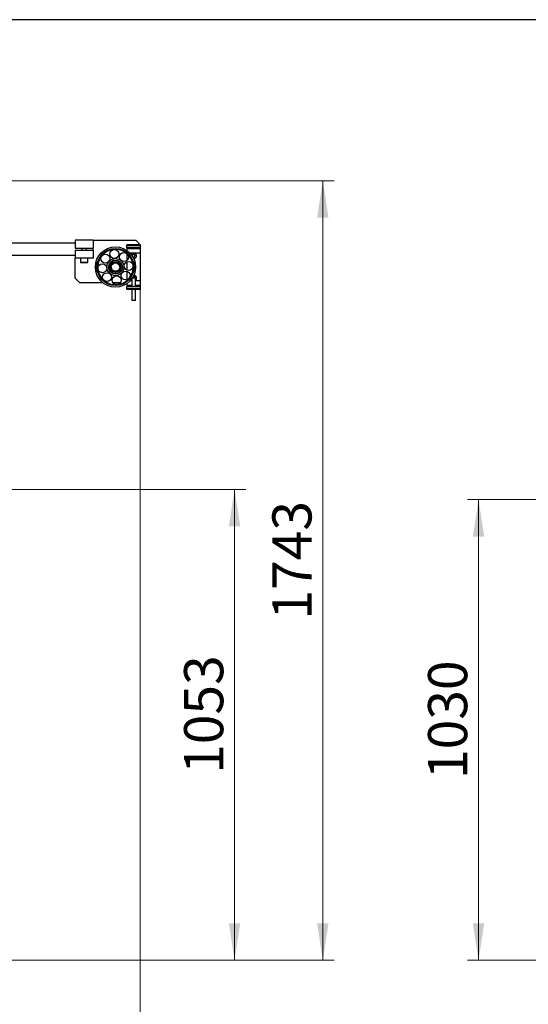
# Model space of a CAD drawing. Units: millimetres. Extents: x 20 to 410, y 10 to 287.
# Drawn here: x 109 to 155, y 199 to 287 of the extents above; entities that cross this region are included whole.
import ezdxf

# ---------------------------------------------------------------- set-up
doc = ezdxf.new("R2010")
doc.units = ezdxf.units.MM
doc.styles.add('SLDTEXTSTYLE2', font='TXT', dxfattribs={"width": 0.605})
doc.dimstyles.new('SLDDIMSTYLE0', dxfattribs={"dimtxt": 3.5, "dimasz": 3.302, "dimexe": 0, "dimexo": 0.0625, "dimgap": 0.875, "dimtad": 1, "dimdec": 3, "dimlfac": 25, "dimrnd": 1e-09, "dimzin": 12, "dimdsep": 46, "dimtxsty": 'SLDTEXTSTYLE2', "dimsah": 1, "dimcen": 0.09, "dimadec": 0, "dimazin": 3, "dimtfac": 1, "dimtdec": 3, "dimtofl": 0, "dimtmove": 0, "dimatfit": 3, "dimfxl": 1, "dimfrac": 2, "dimtolj": 1, "dimtzin": 12, "dimarcsym": 0})
doc.dimstyles.new('SLDDIMSTYLE1', dxfattribs={"dimtxt": 3.5, "dimasz": 3.302, "dimexe": 0, "dimexo": 0.0625, "dimgap": 0.875, "dimtad": 1, "dimdec": 0, "dimlfac": 25, "dimrnd": 1e-09, "dimzin": 12, "dimdsep": 46, "dimtxsty": 'SLDTEXTSTYLE2', "dimsah": 1, "dimcen": 0.09, "dimadec": 0, "dimazin": 3, "dimtfac": 1, "dimtdec": 0, "dimtofl": 0, "dimtmove": 0, "dimatfit": 3, "dimfxl": 1, "dimfrac": 2, "dimtolj": 1, "dimtzin": 12, "dimarcsym": 0})

# ---------------------------------------------------------------- blocks, each defined once
blk = doc.blocks.new('_D_4')
at = {"color": 7, "linetype": 'Continuous', "lineweight": 18}
for p, q in [((159.029, 243.985), (149.091, 243.985)), ((150.091, 243.985), (150.091, 202.783)), ((175.505, 202.783), (149.091, 202.783))]:
    blk.add_line(p, q, dxfattribs=at)
for points in [[(150.091, 243.985), (149.583, 240.683), (150.599, 240.683)], [(150.091, 202.783), (150.599, 206.085), (149.583, 206.085)]]:
    blk.add_solid(points, dxfattribs=at)
at = {"color": 7, "linetype": 'Continuous', "lineweight": 18, "insert": (145.579, 218.999), "char_height": 3.5, "attachment_point": 1, "rotation": 90, "style": 'SLDTEXTSTYLE2'}
blk.add_mtext('1030', dxfattribs=at)
blk = doc.blocks.new('_D_8')
at = {"color": 7, "linetype": 'Continuous', "lineweight": 18}
for p, q in [((119.855, 262.783), (119.855, 175.319)), ((42.035, 203.263), (42.035, 175.319)), ((119.855, 176.319), (42.035, 176.319))]:
    blk.add_line(p, q, dxfattribs=at)
for points in [[(42.035, 176.319), (45.337, 175.811), (45.337, 176.827)], [(119.855, 176.319), (116.553, 176.827), (116.553, 175.811)]]:
    blk.add_solid(points, dxfattribs=at)
at = {"color": 7, "linetype": 'Continuous', "lineweight": 18, "insert": (76.561, 180.831), "char_height": 3.5, "attachment_point": 1, "style": 'SLDTEXTSTYLE2'}
blk.add_mtext('1946', dxfattribs=at)
blk = doc.blocks.new('_D_9')
at = {"color": 7, "linetype": 'Continuous', "lineweight": 18}
for p, q in [((107.015, 244.903), (129.281, 244.903)), ((128.281, 202.783), (128.281, 244.903)), ((89.955, 202.783), (129.281, 202.783))]:
    blk.add_line(p, q, dxfattribs=at)
for points in [[(128.281, 244.903), (127.773, 241.601), (128.789, 241.601)], [(128.281, 202.783), (128.789, 206.085), (127.773, 206.085)]]:
    blk.add_solid(points, dxfattribs=at)
at = {"color": 7, "linetype": 'Continuous', "lineweight": 18, "insert": (123.77, 219.458), "char_height": 3.5, "attachment_point": 1, "rotation": 90, "style": 'SLDTEXTSTYLE2'}
blk.add_mtext('1053', dxfattribs=at)
blk = doc.blocks.new('_D_10')
at = {"color": 7, "linetype": 'Continuous', "lineweight": 18}
for p, q in [((89.955, 272.503), (137.171, 272.503)), ((136.171, 272.503), (136.171, 202.783)), ((89.955, 202.783), (137.171, 202.783))]:
    blk.add_line(p, q, dxfattribs=at)
for points in [[(136.171, 272.503), (135.663, 269.201), (136.679, 269.201)], [(136.171, 202.783), (136.679, 206.085), (135.663, 206.085)]]:
    blk.add_solid(points, dxfattribs=at)
at = {"color": 7, "linetype": 'Continuous', "lineweight": 18, "insert": (131.659, 233.258), "char_height": 3.5, "attachment_point": 1, "rotation": 90, "style": 'SLDTEXTSTYLE2'}
blk.add_mtext('1743', dxfattribs=at)
blk = doc.blocks.new('_D_11')
at = {"color": 7, "linetype": 'Continuous', "lineweight": 18}
for p, q in [((119.855, 262.783), (119.855, 184.403)), ((89.955, 203.183), (89.955, 184.403)), ((119.855, 185.403), (89.955, 185.403))]:
    blk.add_line(p, q, dxfattribs=at)
for points in [[(89.955, 185.403), (93.257, 184.895), (93.257, 185.911)], [(119.855, 185.403), (116.553, 185.911), (116.553, 184.895)]]:
    blk.add_solid(points, dxfattribs=at)
at = {"color": 7, "linetype": 'Continuous', "lineweight": 18, "insert": (101.419, 189.914), "char_height": 3.5, "attachment_point": 1, "style": 'SLDTEXTSTYLE2'}
blk.add_mtext('748', dxfattribs=at)

msp = doc.modelspace()

# ---------------------------------------------------------------- linework, layer by layer
at = {"color": 7, "linetype": 'Continuous', "lineweight": 25}
for p, q in [((410, 286.904111), (20, 286.904111)), ((114.035497, 266.922793), (96.035497, 266.922793)), ((115.635497, 267.182793), (114.035497, 267.182793)), ((114.035497, 267.182793), (114.035497, 266.462793)), ((115.635497, 267.182793), (115.635497, 266.462793)), ((115.635497, 267.182793), (119.455497, 267.182793)), ((119.855497, 266.782793), (119.455497, 267.182793)), ((114.035497, 266.462793), (115.635497, 266.462793)), ((114.035497, 266.302793), (114.035497, 265.582793)), ((114.035497, 266.302793), (115.635497, 266.302793)), ((114.635497, 266.462793), (114.635497, 266.302793)), ((115.035497, 266.302793), (115.035497, 266.462793)), ((115.635497, 266.302793), (115.635497, 266.462793)), ((115.635497, 266.302793), (115.635497, 265.582793)), ((118.655497, 266.782793), (118.655497, 266.726059)), ((119.855497, 266.782793), (118.655497, 266.782793)), ((118.655497, 266.726059), (119.855497, 266.726059)), ((118.655497, 266.52682), (118.655497, 266.726059)), ((119.855497, 266.52682), (118.655497, 266.52682)), ((118.655497, 266.52682), (118.655497, 266.420759)), ((119.855497, 266.420759), (118.655497, 266.420759)), ((118.655497, 266.420759), (118.655497, 266.265898)), ((118.655497, 265.989379), (118.655497, 265.385379)), ((119.855497, 266.782793), (119.855497, 266.726059)), ((119.855497, 266.726059), (119.855497, 266.52682)), ((119.855497, 266.52682), (119.855497, 266.420759)), ((119.855497, 266.420759), (119.855497, 266.022281)), ((119.855497, 266.022281), (119.855497, 263.543306)), ((96.035497, 265.842793), (114.035497, 265.842793)), ((115.635497, 265.582793), (114.035497, 265.582793)), ((114.035497, 263.782793), (114.035497, 265.582793)), ((114.515497, 265.582793), (114.515497, 265.194793)), ((115.143497, 265.182793), (114.527497, 265.182793)), ((115.155497, 265.194793), (115.155497, 265.582793)), ((118.655497, 265.255221), (118.655497, 264.518079)), ((119.254306, 265.921352), (119.134906, 265.851042)), ((119.134906, 265.851042), (119.135536, 265.777722)), ((119.197136, 265.677937), (119.256687, 265.644234)), ((119.374897, 265.853104), (119.254306, 265.921352)), ((119.256687, 265.644234), (119.376088, 265.714545)), ((119.376088, 265.714545), (119.374897, 265.853104)), ((118.655497, 264.408071), (118.655497, 263.642095)), ((114.035497, 263.782793), (114.435497, 263.382793)), ((116.504126, 263.382793), (114.435497, 263.382793)), ((118.070358, 263.382793), (117.408349, 263.382793)), ((118.655497, 263.299688), (118.655497, 263.144828)), ((119.095497, 263.729987), (119.095497, 263.092784)), ((119.13455, 263.786381), (119.133978, 263.782793)), ((119.415497, 263.782793), (119.133978, 263.782793)), ((119.277337, 263.919625), (119.198089, 263.889314)), ((119.384917, 263.832295), (119.277337, 263.919625)), ((119.377016, 263.782793), (119.384917, 263.832295)), ((119.415497, 263.092784), (119.415497, 263.782793)), ((119.855497, 263.543306), (119.855497, 263.144828)), ((118.655497, 263.144828), (118.655497, 263.038766)), ((118.655497, 263.038766), (119.855497, 263.038766)), ((118.655497, 262.839527), (118.655497, 263.038766)), ((119.855497, 262.839527), (118.655497, 262.839527)), ((118.655497, 262.839527), (118.655497, 262.782793)), ((119.855497, 262.782793), (118.655497, 262.782793)), ((119.095497, 262.782793), (119.095497, 261.782793)), ((119.415497, 261.782793), (119.415497, 262.782793)), ((119.855497, 263.144828), (119.855497, 263.038766)), ((119.855497, 263.038766), (119.855497, 262.839527)), ((119.855497, 262.839527), (119.855497, 262.782793)), ((119.415497, 261.782793), (119.095497, 261.782793))]:
    msp.add_line(p, q, dxfattribs=at)
at = {"color": 8, "linetype": 'Continuous', "lineweight": 25}
for p, q in [((119.154276, 266.022281), (118.940744, 266.022281)), ((119.855497, 266.022281), (119.356718, 266.022281)), ((114.515497, 265.194793), (115.155497, 265.194793)), ((119.095497, 263.543306), (118.940744, 263.543306)), ((119.855497, 263.543306), (119.415497, 263.543306)), ((119.095497, 263.144828), (118.655497, 263.144828)), ((119.855497, 263.144828), (119.415497, 263.144828))]:
    msp.add_line(p, q, dxfattribs=at)
at = {"color": 7, "linetype": 'Continuous', "lineweight": 25, "flags": 128}
msp.add_lwpolyline([(119.095497, 263.577854), (119.059068, 263.612453), (119.032978, 263.648312)], dxfattribs=at)
at = {"color": 7, "linetype": 'Continuous', "lineweight": 25}
for centre, radius in [((117.635497, 264.782793), 1.8), ((117.635497, 264.782793), 1.66), ((116.730911, 265.540503), 0.4), ((117.53164, 265.958214), 0.4), ((118.393207, 265.687379), 0.4), ((116.460076, 264.678936), 0.4), ((117.635497, 264.782793), 0.76), ((117.635497, 264.782793), 0.62), ((117.635497, 264.782793), 0.5), ((117.635497, 264.782793), 0.48), ((117.635497, 264.782793), 0.476), ((117.635497, 264.782793), 0.378786), ((118.810917, 264.88665), 0.4), ((116.877787, 263.878207), 0.4), ((118.540083, 264.025083), 0.4), ((117.739354, 263.607372), 0.4)]:
    msp.add_circle(centre, radius, dxfattribs=at)
for centre, radius, start, end in [((117.635497, 264.782793), 1.58, 95.04937577, 140.04937577), ((117.635497, 264.782793), 1.58, 50.04937577, 95.04937577), ((117.635497, 264.782793), 1.58, 5.04937577, 50.04937577), ((119.255497, 265.782793), 0.26, 274.5197174, 148.85301798), ((114.527497, 265.194793), 0.012, 180, 270), ((115.143497, 265.194793), 0.012, 270, 0), ((117.635497, 264.782793), 1.58, 140.04937577, 185.04937577), ((117.635497, 264.782793), 1.58, 185.04937577, 230.04937577), ((117.635497, 264.782793), 1.58, 320.04937577, 5.04937577), ((117.635497, 264.782793), 1.58, 230.04937577, 275.04937577), ((117.635497, 264.782793), 1.58, 275.04937577, 320.04937577), ((119.255497, 263.782793), 0.26, 307.97987244, 85.48028261)]:
    msp.add_arc(centre, radius, start, end, dxfattribs=at)
at = {"color": 8, "linetype": 'Continuous', "lineweight": 25}
for centre, start, end in [((119.255497, 265.782793), 273.50806346, 149.86467192), ((119.255497, 263.782793), 210.13532808, 229.82223046), ((119.255497, 263.782793), 310.17776954, 86.49193655)]:
    msp.add_arc(centre, 0.248, start, end, dxfattribs=at)
at = {"color": 7, "linetype": 'Continuous', "lineweight": 25}
msp.add_ellipse((119.255497, 266.472802), major_axis=(0.16, 0), ratio=0.087488663, dxfattribs=at)
msp.add_ellipse((119.255497, 263.092784), major_axis=(0.16, 0), ratio=0.087488663, start_param=3.141592654, end_param=6.283185307, dxfattribs=at)
for points, knots in [([(117.519463, 265.205959), (117.498343, 265.184591), (117.45538, 265.141125), (117.392217, 265.077222), (117.33447, 265.018798), (117.275162, 264.958795), (117.235301, 264.918466), (117.211007, 264.893888)], [0, 0, 0, 0, 0.216189435, 0.43977067, 0.593425665, 0.752215833, 1, 1, 1, 1]), ([(117.943953, 265.094864), (117.925835, 265.099606), (117.884806, 265.110344), (117.816374, 265.128253), (117.740923, 265.148), (117.665499, 265.16774), (117.591415, 265.187128), (117.544089, 265.199514), (117.519463, 265.205959)], [0, 0, 0, 0, 0.1356137, 0.307104878, 0.483720164, 0.647209845, 0.816426086, 1, 1, 1, 1]), ([(118.059986, 264.671698), (118.052041, 264.700673), (118.03588, 264.759613), (118.012119, 264.846265), (117.990396, 264.925487), (117.968086, 265.006852), (117.953091, 265.061537), (117.943953, 265.094864)], [0, 0, 0, 0, 0.216189435, 0.43977067, 0.593425665, 0.752215833, 1, 1, 1, 1]), ([(117.211007, 264.893888), (117.218952, 264.864913), (117.235114, 264.805973), (117.258874, 264.719321), (117.280597, 264.640099), (117.302908, 264.558735), (117.317902, 264.50405), (117.327041, 264.470722)], [0, 0, 0, 0, 0.2161894347, 0.4397706699, 0.5934256651, 0.7522158333, 1, 1, 1, 1]), ([(117.327041, 264.470722), (117.351668, 264.464277), (117.398273, 264.45208), (117.472272, 264.432713), (117.546886, 264.413186), (117.623126, 264.393232), (117.69164, 264.375301), (117.733413, 264.364369), (117.75153, 264.359627)], [0, 0, 0, 0, 0.183573609, 0.347406567, 0.516273399, 0.687313218, 0.864386526, 1, 1, 1, 1]), ([(117.75153, 264.359627), (117.772651, 264.380995), (117.815614, 264.424461), (117.878776, 264.488364), (117.936523, 264.546788), (117.995832, 264.606792), (118.035693, 264.64712), (118.059986, 264.671698)], [0, 0, 0, 0, 0.216189435, 0.43977067, 0.593425665, 0.752215833, 1, 1, 1, 1])]:
    msp.add_open_spline(points, degree=3, knots=knots, dxfattribs=at)

# ---------------------------------------------------------------- dimensions: what is measured, and where the dimension line sits
at = {"color": 7, "linetype": 'Continuous', "lineweight": 18}
for base, p1, p2, dimstyle, picture, middle in [((136.171202, 202.782793), (89.955497, 272.502793), (89.955497, 202.782793), 'SLDDIMSTYLE0', '_D_10', (136.171202, 237.642793)), ((128.281422, 244.902793), (89.955497, 202.782793), (107.015497, 244.902793), 'SLDDIMSTYLE1', '_D_9', (128.281422, 223.842793)), ((150.091094, 202.782793), (159.02906, 243.98522), (175.504633, 202.782793), 'SLDDIMSTYLE1', '_D_4', (150.091094, 223.384006))]:
    dim = msp.add_linear_dim(base=base, p1=p1, p2=p2, angle=90, dimstyle=dimstyle, dxfattribs=at)
    dim.commit()
    dim.dimension.update_dxf_attribs({"geometry": picture, "text_midpoint": middle, "dimtype": 160})
for base, p2, picture, middle in [((42.0354967874, 176.3189808279), (42.0354967874, 203.2627931695), '_D_8', (80.9454967874, 176.3189808279)), ((89.9554967874, 185.4027488507), (89.9554967874, 203.1827931695), '_D_11', (104.7079312579, 185.4027488507))]:
    dim = msp.add_linear_dim(base=base, p1=(119.8554967874, 262.7827931695), p2=p2, dimstyle='SLDDIMSTYLE1', dxfattribs=at)
    dim.commit()
    dim.dimension.update_dxf_attribs({"geometry": picture, "text_midpoint": middle, "dimtype": 160})

doc.saveas('drawing.dxf')
